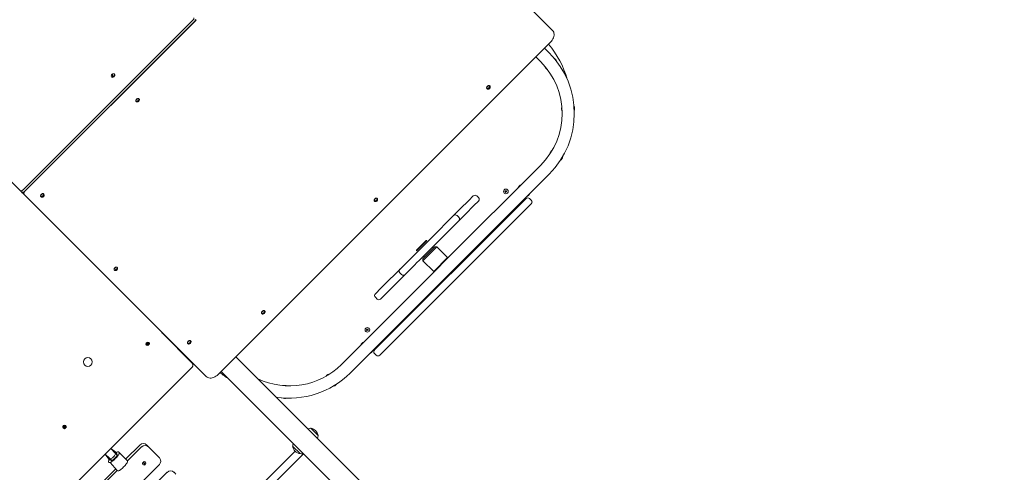
# Model space of a CAD drawing. Units: millimetres. Extents: x 21909 to 38009, y 17703 to 39288.
# Drawn here: x 26951 to 28961, y 28555 to 29480 of the extents above; entities that cross this region are included whole.
import ezdxf

# ---------------------------------------------------------------- set-up
doc = ezdxf.new("R2010")
doc.units = ezdxf.units.MM
doc.header["$LTSCALE"] = 200
doc.linetypes.add('SLD-Сплошная', pattern=[0])
doc.styles.add('SLDTEXTSTYLE0', font='TXT', dxfattribs={"width": 0.663})
doc.dimstyles.new('SLDDIMSTYLE2', dxfattribs={"dimtxt": 489.203559, "dimasz": 400, "dimexe": 0, "dimexo": 0.0625, "dimgap": 122.30089, "dimtad": 2, "dimdec": 0, "dimrnd": 1e-09, "dimzin": 12, "dimdsep": 46, "dimtxsty": 'SLDTEXTSTYLE0', "dimsah": 1, "dimcen": 0.09, "dimadec": 0, "dimazin": 3, "dimtfac": 1, "dimtofl": 0, "dimtmove": 0, "dimatfit": 3, "dimfxl": 1, "dimfrac": 2, "dimtolj": 1, "dimtzin": 12, "dimarcsym": 0})

# ---------------------------------------------------------------- blocks, each defined once
blk = doc.blocks.new('_D_9')
at = {"color": 7, "linetype": 'SLD-Сплошная', "lineweight": 0}
for p, q in [((27596.8, 32444.9), (22580.1, 32444.9)), ((22600.1, 32444.9), (22600.1, 18648.8)), ((28930.2, 18648.8), (22580.1, 18648.8))]:
    blk.add_line(p, q, dxfattribs=at)
at = {"color": 7, "linetype": 'SLD-Сплошная', "lineweight": 18}
for points in [[(22600.1, 32444.9), (22540.1, 32044.9), (22660.1, 32044.9)], [(22600.1, 18648.8), (22660.1, 19048.8), (22540.1, 19048.8)]]:
    blk.add_solid(points, dxfattribs=at)
at = {"color": 7, "linetype": 'SLD-Сплошная', "lineweight": 18, "insert": (21918, 24664.9), "char_height": 529.17, "attachment_point": 1, "rotation": 90, "style": 'SLDTEXTSTYLE0'}
blk.add_mtext('13796', dxfattribs=at)
blk = doc.blocks.new('_D_10')
at = {"color": 7, "linetype": 'SLD-Сплошная', "lineweight": 0}
for p, q in [((23600.1, 25687.9), (23600.1, 32744.8)), ((35949.1, 27765.4), (35949.1, 32744.8)), ((23600.1, 32724.8), (35949.1, 32724.8))]:
    blk.add_line(p, q, dxfattribs=at)
at = {"color": 7, "linetype": 'SLD-Сплошная', "lineweight": 18}
for points in [[(23600.1, 32724.8), (24000.1, 32664.8), (24000.1, 32784.8)], [(35949.1, 32724.8), (35549.1, 32784.8), (35549.1, 32664.8)]]:
    blk.add_solid(points, dxfattribs=at)
at = {"color": 7, "linetype": 'SLD-Сплошная', "lineweight": 18, "insert": (28892.6, 33406.9), "char_height": 529.17, "attachment_point": 1, "style": 'SLDTEXTSTYLE0'}
blk.add_mtext('12349', dxfattribs=at)
blk = doc.blocks.new('_D_12')
at = {"color": 7, "linetype": 'SLD-Сплошная', "lineweight": 0}
for p, q in [((27864.4, 30737.8), (37969.1, 30737.8)), ((37949.1, 20302), (37949.1, 30737.8)), ((29621.4, 20302), (37969.1, 20302))]:
    blk.add_line(p, q, dxfattribs=at)
at = {"color": 7, "linetype": 'SLD-Сплошная', "lineweight": 18}
for points in [[(37949.1, 30737.8), (37889.1, 30337.8), (38009.1, 30337.8)], [(37949.1, 20302), (38009.1, 20702), (37889.1, 20702)]]:
    blk.add_solid(points, dxfattribs=at)
at = {"color": 7, "linetype": 'SLD-Сплошная', "lineweight": 18, "insert": (37266.9, 24638), "char_height": 529.17, "attachment_point": 1, "rotation": 90, "style": 'SLDTEXTSTYLE0'}
blk.add_mtext('10436', dxfattribs=at)

msp = doc.modelspace()

# ---------------------------------------------------------------- linework, layer by layer
at = {"color": 7, "linetype": 'SLD-Сплошная', "lineweight": 18}
for p, q in [((27664.3, 29832.4), (28038.8, 29457.9)), ((26951.2, 29131.3), (26576.7, 29505.8)), ((27305.6, 29479.8), (26958.5, 29132.6)), ((26961.5, 29129.6), (27310.8, 29478.9)), ((27308.6, 29476.8), (26961.5, 29129.6)), ((27310.8, 29478.9), (27309.3, 29480.4)), ((28034.7, 29433.8), (27355.9, 28755)), ((28031.9, 29411.8), (28022.3, 29421.4)), ((28014.2, 29394.1), (28004.6, 29403.7)), ((27138.5, 29362.6), (27138.5, 29362.6)), ((27140.9, 29362.7), (27139.9, 29368.8)), ((27144.2, 29368.3), (27143.7, 29368.7)), ((27904.7, 29338.9), (27905.2, 29338.4)), ((27906.9, 29339.1), (27905.6, 29338.2)), ((27910.6, 29344.2), (27910.4, 29344.5)), ((27911.1, 29343.7), (27910.4, 29343)), ((27188.5, 29312.6), (27189, 29312.2)), ((27190.7, 29312.9), (27189.3, 29311.9)), ((27194.9, 29317.5), (27193.9, 29316.1)), ((27194.4, 29318), (27194.2, 29318.3)), ((27821, 28988.8), (28014.2, 29182)), ((27625.3, 28757.7), (28031.9, 29164.3)), ((26954.2, 29128.3), (26951.2, 29131.3)), ((27943.5, 29131), (27943.3, 29129.8)), ((27944.1, 29130.9), (27943.5, 29131)), ((27943.6, 29130.8), (27943.5, 29131)), ((27943.6, 29130.8), (27943.5, 29129.8)), ((27943.9, 29130.8), (27943.6, 29130.8)), ((27943.8, 29129.7), (27943.9, 29130.8)), ((27943.9, 29129.7), (27944.1, 29130.9)), ((27943.9, 29130.8), (27944.1, 29130.9)), ((26957.2, 29125.3), (26954.2, 29128.3)), ((26960.2, 29122.3), (26957.2, 29125.3)), ((27331.7, 28750.8), (26960.2, 29122.3)), ((26994.1, 29118.2), (26994.5, 29117.7)), ((26996.2, 29118.4), (26994.9, 29117.5)), ((27000.4, 29123), (26999.4, 29121.7)), ((26999.9, 29123.5), (26999.7, 29123.8)), ((27676, 28805.6), (27984.1, 29113.7)), ((27680.8, 29114.4), (27680.6, 29114.7)), ((27681.3, 29113.9), (27680.6, 29113.2)), ((27861.6, 29104.4), (27867.7, 29110.5)), ((27867.7, 29110.5), (27876.9, 29119.7)), ((27887.6, 29116.2), (27884, 29119.7)), ((27941.6, 29129.6), (27941.5, 29129)), ((27941.6, 29129.1), (27941.5, 29129)), ((27941.5, 29129), (27942.7, 29128.8)), ((27942.8, 29129.4), (27941.6, 29129.6)), ((27941.7, 29129.4), (27941.6, 29129.6)), ((27941.7, 29129.4), (27941.6, 29129.1)), ((27941.6, 29129.1), (27942.7, 29128.9)), ((27942.7, 29129.3), (27941.7, 29129.4)), ((27943.1, 29128.2), (27942.9, 29127)), ((27943.1, 29127.1), (27942.9, 29127)), ((27942.9, 29127), (27943.5, 29126.9)), ((27943.2, 29128.2), (27943.1, 29127.1)), ((27943.1, 29127.1), (27943.4, 29127.1)), ((27943.4, 29127.1), (27943.6, 29128.2)), ((27943.4, 29127.1), (27943.5, 29126.9)), ((27943.5, 29126.9), (27943.7, 29128.1)), ((27945.5, 29129), (27944.3, 29129.2)), ((27945.4, 29128.9), (27944.3, 29129)), ((27944.3, 29128.7), (27945.3, 29128.5)), ((27944.3, 29128.6), (27945.4, 29128.4)), ((27945.3, 29128.5), (27945.4, 29128.9)), ((27945.3, 29128.5), (27945.4, 29128.4)), ((27945.4, 29128.4), (27945.5, 29129)), ((27945.4, 29128.9), (27945.5, 29129)), ((27984.1, 29113.7), (27984.8, 29114.4)), ((27995.4, 29110.8), (27991.8, 29114.4)), ((27674.9, 29109), (27675.4, 29108.6)), ((27677.1, 29109.3), (27675.7, 29108.4)), ((27994.7, 29103.1), (27686.6, 28795)), ((27836.8, 29079.5), (27856.4, 29099.1)), ((27856.4, 29099.1), (27861.6, 29104.4)), ((27872.2, 29093.8), (27867, 29088.5)), ((27878.3, 29099.9), (27872.2, 29093.8)), ((27887.6, 29109.1), (27878.3, 29099.9)), ((27971.4, 29101), (27970, 29102.5)), ((27995.4, 29103.8), (27994.7, 29103.1)), ((27818.2, 29061), (27836.8, 29079.5)), ((27847.4, 29076), (27843.8, 29079.5)), ((27867, 29088.5), (27847.4, 29068.9)), ((27968.6, 29077), (27960.2, 29068.5)), ((27968.6, 29077), (27968.6, 29077)), ((27756.9, 28999.6), (27810.6, 29053.4)), ((27810.6, 29053.4), (27818.2, 29061)), ((27828.8, 29050.4), (27821.2, 29042.7)), ((27847.4, 29068.9), (27828.8, 29050.4)), ((27960.2, 29068.5), (27960.2, 29068.5)), ((27821.2, 29042.7), (27767.5, 28989)), ((27781.9, 29028.9), (27760.7, 29007.7)), ((27760.7, 29009.1), (27780.5, 29028.9)), ((27774.2, 28991.4), (27798.2, 29015.5)), ((27802.4, 29015.5), (27774.2, 28987.2)), ((27781.9, 29028.9), (27780.5, 29028.9)), ((27781.9, 29028.9), (27781.9, 29028.9)), ((27795.4, 29012.7), (27793.2, 29014.8)), ((27802.4, 29015.5), (27798.2, 29015.5)), ((27824.4, 28993.6), (27802.4, 29015.5)), ((27901.5, 29009.8), (27893, 29001.3)), ((27901.5, 29009.8), (27901.5, 29009.8)), ((27727, 28969.7), (27747.4, 28990.1)), ((27747.4, 28990.1), (27749.8, 28992.6)), ((27749.8, 28992.6), (27756.9, 28999.6)), ((27760.7, 29009.1), (27760.7, 29007.7)), ((27760.7, 29007.7), (27760.7, 29007.7)), ((27774.2, 28991.4), (27774.2, 28987.2)), ((27774.9, 28996.4), (27777, 28994.3)), ((27796.1, 28965.3), (27824.4, 28993.6)), ((27824.4, 28993.6), (27824.4, 28993.6)), ((27893, 29001.3), (27893, 29001.3)), ((27149.9, 28973.5), (27149.7, 28973.8)), ((27150.4, 28973), (27149.7, 28972.3)), ((27694.6, 28937.3), (27727, 28969.7)), ((27758, 28979.5), (27737.6, 28959.1)), ((27760.4, 28982), (27758, 28979.5)), ((27767.5, 28989), (27760.4, 28982)), ((27774.2, 28987.2), (27796.1, 28965.3)), ((27821, 28988.8), (27800.8, 28968.6)), ((27144.1, 28968.2), (27144.5, 28967.7)), ((27146.2, 28968.4), (27144.9, 28967.5)), ((27607.6, 28775.4), (27800.8, 28968.6)), ((27737.6, 28959.1), (27705.2, 28926.7)), ((27727, 28962.6), (27730.5, 28959.1)), ((27796.1, 28965.3), (27796.1, 28965.3)), ((27677, 28919.7), (27688.2, 28930.9)), ((27688.2, 28930.9), (27694.6, 28937.3)), ((27677, 28912.6), (27680.5, 28909.1)), ((27698.8, 28920.3), (27687.6, 28909.1)), ((27705.2, 28926.7), (27698.8, 28920.3)), ((27788.3, 28896.7), (27779.8, 28888.2)), ((27788.3, 28896.7), (27788.3, 28896.7)), ((27445.1, 28879.2), (27445.6, 28878.8)), ((27447.3, 28879.5), (27445.9, 28878.5)), ((27451, 28884.6), (27450.8, 28884.9)), ((27451.5, 28884.1), (27450.8, 28883.4)), ((27779.8, 28888.2), (27779.8, 28888.2)), ((27242.8, 28838.4), (27302.9, 28778.2)), ((27252.7, 28829.9), (27252, 28829.2)), ((27659.3, 28847.6), (27658.9, 28847.1)), ((27659.1, 28847.2), (27658.9, 28847.1)), ((27658.9, 28847.1), (27659.9, 28846.4)), ((27659.3, 28847.4), (27659.1, 28847.2)), ((27659.1, 28847.2), (27659.9, 28846.5)), ((27659.9, 28845.7), (27659.2, 28844.8)), ((27659.2, 28844.8), (27659.6, 28844.4)), ((27659.4, 28844.8), (27659.2, 28844.8)), ((27660.2, 28846.9), (27659.3, 28847.6)), ((27659.3, 28847.4), (27659.3, 28847.6)), ((27660.1, 28846.8), (27659.3, 28847.4)), ((27660, 28845.6), (27659.4, 28844.8)), ((27659.4, 28844.8), (27659.6, 28844.6)), ((27659.6, 28844.6), (27660.3, 28845.4)), ((27659.6, 28844.4), (27660.4, 28845.3)), ((27659.6, 28844.6), (27659.6, 28844.4)), ((27661.7, 28847.9), (27660.9, 28846.9)), ((27661.7, 28847.7), (27661, 28846.9)), ((27661.1, 28845.4), (27662, 28844.6)), ((27661.2, 28845.5), (27662, 28844.8)), ((27661.3, 28846.6), (27662, 28847.5)), ((27661.4, 28846.6), (27662.2, 28847.5)), ((27662.2, 28845.1), (27661.4, 28845.8)), ((27662.4, 28845.1), (27661.5, 28845.9)), ((27662.2, 28847.5), (27661.7, 28847.9)), ((27661.7, 28847.7), (27661.7, 28847.9)), ((27662, 28847.5), (27661.7, 28847.7)), ((27662, 28847.5), (27662.2, 28847.5)), ((27662, 28844.6), (27662.4, 28845.1)), ((27662, 28844.8), (27662.2, 28845.1)), ((27662, 28844.8), (27662, 28844.6)), ((27662.2, 28845.1), (27662.4, 28845.1)), ((27721.2, 28829.5), (27712.7, 28821)), ((27721.2, 28829.5), (27721.2, 28829.5)), ((27214.5, 28814.7), (27208.9, 28819.5)), ((27209.5, 28820.2), (27215.1, 28815.5)), ((27254.8, 28827.7), (27254.1, 28827)), ((27269.6, 28812.9), (27268.9, 28812.2)), ((27294.1, 28818.2), (27294.5, 28817.7)), ((27296.2, 28818.4), (27294.9, 28817.5)), ((27299.9, 28823.5), (27299.7, 28823.8)), ((27300.4, 28823), (27299.7, 28822.3)), ((27688.6, 28818.2), (27687.2, 28819.6)), ((27712.7, 28821), (27712.7, 28821)), ((27274.6, 28806.5), (27275.3, 28807.2)), ((27290.1, 28792.4), (27289.4, 28791.7)), ((28437.7, 27745.4), (27392, 28791.1)), ((27675.3, 28804.9), (27676, 28805.6)), ((27675.3, 28797.8), (27678.8, 28794.3)), ((27686.6, 28795), (27685.9, 28794.3)), ((27302.9, 28769.8), (26747.1, 28214)), ((27362.1, 28761.2), (28407.8, 27715.5)), ((27044.8, 28645), (27039.2, 28649.8)), ((27039.8, 28650.5), (27045.4, 28645.8)), ((27544.9, 28645.1), (27544.7, 28645)), ((27560.1, 28629.9), (27544.9, 28645.1)), ((27559.9, 28629.8), (27560.1, 28629.9)), ((27196, 28610.7), (27167.6, 28582.3)), ((27210.2, 28610.7), (27213.9, 28607)), ((27508.3, 28608.5), (27508.1, 28608.4)), ((27508.1, 28608.4), (27523.3, 28593.2)), ((27125.4, 28592.3), (27134.6, 28583.1)), ((27133.1, 28581.7), (27125.4, 28592.3)), ((27145.9, 28594.4), (27136.7, 28603.6)), ((27136.7, 28603.6), (27147.2, 28595.9)), ((27150.1, 28590.2), (27145.9, 28594.4)), ((27147.2, 28595.9), (27149.2, 28593.9)), ((27148.1, 28592.1), (27149.2, 28593.2)), ((27148.1, 28592.1), (27149.5, 28591.1)), ((27150.1, 28590.2), (27149.5, 28591.1)), ((27170.5, 28579.3), (27153.5, 28596.3)), ((27199.8, 28606.9), (27171.1, 28578.2)), ((27215.1, 28605.8), (27213.9, 28607)), ((27215.1, 28605.8), (27236, 28584.9)), ((27513.1, 28598.2), (27359.6, 28444.7)), ((27370.9, 28433.4), (27526.9, 28589.4)), ((27523.3, 28593.2), (27523.5, 28593.3)), ((27526.9, 28589.4), (27530.5, 28592.9)), ((26946, 28280.9), (27235.9, 28570.8)), ((27135.1, 28579.8), (27133.1, 28581.7)), ((27134.6, 28583.1), (27138.8, 28578.9)), ((27135.4, 28575), (27149.7, 28558.4)), ((27135.8, 28579.8), (27136.8, 28580.8)), ((27137.8, 28579.5), (27136.8, 28580.8)), ((27138.8, 28578.9), (27137.8, 28579.5)), ((27202.1, 28575.7), (27202, 28575.7)), ((27207.2, 28570.6), (27202.1, 28575.7)), ((27202.3, 28570.9), (27202.4, 28570.9)), ((27202.7, 28576.4), (27202.8, 28576.4)), ((27202.8, 28576.4), (27207.9, 28571.3)), ((27207.6, 28576.2), (27207.6, 28576.2)), ((27146.7, 28561.4), (26955.4, 28370.1)), ((27149.7, 28558.4), (26958.9, 28366)), ((27251.7, 28555), (27218.5, 28521.8)), ((27265.9, 28555), (27269.6, 28551.3))]:
    msp.add_line(p, q, dxfattribs=at)
at = {"color": 7, "linetype": 'SLD-Сплошная', "lineweight": 18, "flags": 128}
for points in [[(28034.7, 29433.8), (28036.6, 29435.9), (28038.3, 29438.2), (28039.6, 29440.6), (28040.7, 29443), (28041.5, 29445.5), (28041.9, 29447.9), (28042, 29450.3), (28041.7, 29452.5), (28041.1, 29454.5), (28040.1, 29456.4), (28038.8, 29457.9)], [(28042, 29400.8), (28043.2, 29400.1), (28044.9, 29398.6)], [(27137.4, 29364.6), (27137.5, 29364.1), (27137.9, 29363.3), (27138.5, 29362.7), (27139.4, 29362.5), (27140.3, 29362.5), (27141.4, 29362.8)], [(27139.9, 29368.8), (27139.6, 29368.7), (27139.5, 29368.3), (27139.5, 29368.2)], [(27140.3, 29368.6), (27140.4, 29368.9), (27140.6, 29369.1)], [(27142.1, 29369.3), (27141.5, 29369.3), (27140.6, 29369.1)], [(27141.4, 29362.8), (27142.4, 29363.4), (27143.2, 29364.3), (27143.9, 29365.2), (27144.3, 29366.3), (27144.3, 29367.3), (27144.1, 29368.1), (27143.6, 29368.8), (27142.9, 29369.2), (27142.1, 29369.3)], [(27141.8, 29362.4), (27142.8, 29363), (27143.7, 29363.8), (27144.3, 29364.8), (27144.7, 29365.8), (27144.8, 29366.8), (27144.6, 29367.7), (27144.2, 29368.3)], [(27910.4, 29344.5), (27910.1, 29344.8), (27909.3, 29345.1), (27908.3, 29345.1), (27907.3, 29344.8), (27906.3, 29344.3), (27905.4, 29343.5), (27904.7, 29342.5), (27904.2, 29341.5), (27904.1, 29340.5), (27904.3, 29339.6), (27904.7, 29338.9), (27904.7, 29338.9)], [(27911.5, 29342.5), (27911.4, 29342.9), (27911.1, 29343.7), (27910.5, 29344.3), (27909.7, 29344.6), (27908.7, 29344.7), (27907.7, 29344.4), (27906.7, 29343.8), (27905.8, 29343), (27905.1, 29342.1), (27904.7, 29341), (27904.6, 29340), (27904.7, 29339.1), (27905.2, 29338.4), (27905.2, 29338.4)], [(27905.2, 29338.4), (27905.9, 29337.9), (27906.8, 29337.8)], [(27194.2, 29318.3), (27193.8, 29318.5), (27193, 29318.9), (27192.1, 29318.9), (27191, 29318.6), (27190, 29318), (27189.1, 29317.2), (27188.4, 29316.3), (27188, 29315.3), (27187.9, 29314.2), (27188.1, 29313.3), (27188.5, 29312.6)], [(27195.2, 29316.2), (27195.2, 29316.7), (27194.9, 29317.5), (27194.3, 29318.1), (27193.5, 29318.4), (27192.5, 29318.4), (27191.5, 29318.1), (27190.5, 29317.6), (27189.6, 29316.8), (27188.9, 29315.8), (27188.5, 29314.8), (27188.3, 29313.8), (27188.5, 29312.9), (27189, 29312.2), (27189, 29312.2)], [(27189, 29312.2), (27189.7, 29311.7), (27190.5, 29311.6)], [(26951.2, 29131.3), (26951.9, 29130.8), (26952.7, 29130.5), (26953.6, 29130.4), (26954.6, 29130.4), (26955.6, 29130.7), (26956.6, 29131.2), (26957.6, 29131.8), (26958.5, 29132.6)], [(26961.5, 29129.6), (26960.6, 29128.8), (26959.6, 29128.2), (26958.6, 29127.7), (26957.6, 29127.4), (26956.6, 29127.4), (26955.7, 29127.5), (26954.9, 29127.8), (26954.2, 29128.3)], [(26961.5, 29129.6), (26960.7, 29128.7), (26960.1, 29127.7), (26959.6, 29126.7), (26959.3, 29125.7), (26959.3, 29124.7), (26959.4, 29123.8), (26959.7, 29123), (26960.2, 29122.3)], [(26999.7, 29123.8), (26999.4, 29124.1), (26998.6, 29124.4), (26997.6, 29124.4), (26996.6, 29124.1), (26995.6, 29123.6), (26994.7, 29122.8), (26994, 29121.8), (26993.6, 29120.8), (26993.4, 29119.8), (26993.6, 29118.9), (26994.1, 29118.2)], [(27000.8, 29121.8), (27000.8, 29122.2), (27000.4, 29123), (26999.8, 29123.6), (26999, 29124), (26998.1, 29124), (26997, 29123.7), (26996, 29123.1), (26995.1, 29122.3), (26994.4, 29121.4), (26994, 29120.3), (26993.9, 29119.3), (26994, 29118.4), (26994.5, 29117.7), (26994.5, 29117.7)], [(26994.5, 29117.7), (26995.2, 29117.3), (26996.1, 29117.1)], [(27680.6, 29114.7), (27680.3, 29115), (27679.4, 29115.3), (27678.5, 29115.3), (27677.4, 29115), (27676.4, 29114.5), (27675.6, 29113.7), (27674.9, 29112.7), (27674.4, 29111.7), (27674.3, 29110.7), (27674.5, 29109.8), (27674.9, 29109)], [(27681.6, 29112.7), (27681.6, 29113.1), (27681.3, 29113.9), (27680.7, 29114.5), (27679.9, 29114.8), (27678.9, 29114.9), (27677.9, 29114.6), (27676.9, 29114), (27676, 29113.2), (27675.3, 29112.3), (27674.9, 29111.2), (27674.8, 29110.2), (27674.9, 29109.3), (27675.4, 29108.6), (27675.4, 29108.6)], [(27675.4, 29108.6), (27676.1, 29108.1), (27676.9, 29108)], [(27149.7, 28973.8), (27149.4, 28974.1), (27148.6, 28974.4), (27147.6, 28974.4), (27146.6, 28974.1), (27145.6, 28973.6), (27144.7, 28972.8), (27144, 28971.8), (27143.6, 28970.8), (27143.4, 28969.8), (27143.6, 28968.9), (27144.1, 28968.2)], [(27150.8, 28971.8), (27150.8, 28972.2), (27150.4, 28973), (27149.8, 28973.6), (27149, 28974), (27148.1, 28974), (27147, 28973.7), (27146, 28973.1), (27145.1, 28972.3), (27144.4, 28971.4), (27144, 28970.3), (27143.9, 28969.3), (27144, 28968.4), (27144.5, 28967.7), (27144.5, 28967.7)], [(27144.5, 28967.7), (27145.2, 28967.3), (27146.1, 28967.1)], [(27450.8, 28884.9), (27450.5, 28885.2), (27449.6, 28885.5), (27448.7, 28885.5), (27447.6, 28885.2), (27446.6, 28884.6), (27445.7, 28883.8), (27445.1, 28882.9), (27444.6, 28881.9), (27444.5, 28880.9), (27444.7, 28879.9), (27445.1, 28879.2)], [(27451.8, 28882.9), (27451.8, 28883.3), (27451.5, 28884.1), (27450.9, 28884.7), (27450.1, 28885), (27449.1, 28885), (27448.1, 28884.8), (27447.1, 28884.2), (27446.2, 28883.4), (27445.5, 28882.4), (27445.1, 28881.4), (27444.9, 28880.4), (27445.1, 28879.5), (27445.6, 28878.8), (27445.6, 28878.8)], [(27445.6, 28878.8), (27446.3, 28878.3), (27447.1, 28878.2)], [(27299.7, 28823.8), (27299.4, 28824.1), (27298.6, 28824.4), (27297.6, 28824.4), (27296.6, 28824.1), (27295.6, 28823.6), (27294.7, 28822.8), (27294, 28821.8), (27293.6, 28820.8), (27293.4, 28819.8), (27293.6, 28818.9), (27294.1, 28818.2)], [(27300.8, 28821.8), (27300.8, 28822.2), (27300.4, 28823), (27299.8, 28823.6), (27299, 28824), (27298.1, 28824), (27297, 28823.7), (27296, 28823.1), (27295.1, 28822.3), (27294.4, 28821.4), (27294, 28820.3), (27293.9, 28819.3), (27294, 28818.4), (27294.5, 28817.7), (27294.5, 28817.7)], [(27294.5, 28817.7), (27295.2, 28817.3), (27296.1, 28817.1)], [(27331.7, 28750.8), (27333.3, 28749.5), (27335.1, 28748.6), (27337.1, 28747.9), (27339.4, 28747.7), (27341.7, 28747.7), (27344.1, 28748.1), (27346.6, 28748.9), (27349.1, 28750), (27351.5, 28751.4), (27353.7, 28753), (27355.9, 28755)], [(27154, 28593.5), (27153.7, 28592.8), (27153.2, 28591.8), (27152.4, 28590.6), (27151.5, 28589.2), (27150.3, 28587.8), (27149, 28586.2), (27147.5, 28584.6), (27146, 28583), (27144.4, 28581.5), (27142.8, 28580), (27141.2, 28578.7), (27139.7, 28577.5), (27138.4, 28576.5), (27137.2, 28575.8), (27136.2, 28575.3), (27135.4, 28575)], [(27149.9, 28591), (27150.2, 28590.8), (27150.2, 28590.3), (27149.9, 28589.6), (27149.3, 28588.7), (27148.5, 28587.6), (27147.6, 28586.4), (27146.4, 28585.1), (27145.2, 28583.8), (27143.9, 28582.6), (27142.6, 28581.4), (27141.4, 28580.4), (27140.3, 28579.6), (27139.3, 28579.1), (27138.6, 28578.8), (27138.2, 28578.8), (27138, 28579.1)], [(27150.7, 28596.8), (27151.6, 28596.9), (27152.4, 28596.9), (27153, 28596.7), (27153.5, 28596.3), (27153.8, 28595.9), (27154, 28595.2), (27154.1, 28594.4), (27154, 28593.5)], [(27135.4, 28575), (27134.5, 28574.9), (27133.7, 28575), (27133.1, 28575.1), (27132.6, 28575.5), (27132.3, 28576), (27132.1, 28576.6), (27132, 28577.4), (27132.2, 28578.3)], [(27171, 28576.5), (27170.8, 28575.7), (27170.3, 28574.7), (27169.5, 28573.5), (27168.5, 28572.2), (27167.4, 28570.7), (27166, 28569.2), (27164.6, 28567.6), (27163, 28566), (27161.4, 28564.4), (27159.8, 28562.9), (27158.3, 28561.6), (27156.8, 28560.4), (27155.4, 28559.5), (27154.3, 28558.7), (27153.3, 28558.2), (27152.5, 28558)], [(27203.6, 28575.6), (27203.2, 28575.3), (27202.9, 28574.9)], [(27206.3, 28571.5), (27206.7, 28571.8), (27207, 28572.2)], [(27236, 28584.9), (27237.2, 28583.4), (27237.3, 28583.3)]]:
    msp.add_lwpolyline(points, dxfattribs=at)
at = {"color": 7, "linetype": 'SLD-Сплошная', "lineweight": 18}
for centre, radius in [((27943.5, 29129), 4.75), ((27660.7, 28846.1), 4.75), ((27212, 28817.5), 2.5), ((27090, 28780.4), 9), ((27042.3, 28647.8), 2.5)]:
    msp.add_circle(centre, radius, dxfattribs=at)
for centre, radius, start, end in [((27304, 29481.9), 2.68, 306.9505, 33.5782), ((27307, 29478.9), 2.68, 306.9505, 33.5782), ((27885.5, 29307.2), 190, 15.4717, 40.1899), ((27908.2, 29288.1), 175, 315, 45), ((27908.2, 29288.1), 150, 315, 45), ((28035.4, 29389.1), 13.4, 16.5088, 45), ((28035.4, 29389.1), 13.4, 198.2124, 238.7134), ((27141.5, 29365), 4.09, 112.7938, 184.9303), ((27140.3, 29364.8), 2.87, 230.3947, 301.149), ((27148.3, 29367.8), 8.87, 177.311, 200.5423), ((27142.5, 29364.6), 4.84, 112.6567, 121.9132), ((27149.1, 29367.7), 9.57, 198.2117, 210.9239), ((27149.2, 29368.2), 8.87, 177.311, 200.5423), ((27149.9, 29368), 9.53, 198.1834, 210.9523), ((27139.3, 29367.2), 4.72, 289.2278, 300.7439), ((27905.3, 29341.7), 3.09, 266.2364, 301.782), ((27906.7, 29339.8), 1.98, 214.7217, 235.2783), ((27905.7, 29341.4), 3.28, 267.3078, 300.7105), ((27906.9, 29342.3), 4.52, 267.6423, 2.134), ((27902.5, 29346.8), 8.85, 299.9499, 330.0501), ((27903, 29346.3), 8.85, 299.9499, 330.0501), ((27907.3, 29344), 3.28, 329.2895, 2.6922), ((27909.5, 29342.6), 1.98, 34.7217, 55.2783), ((27908, 29343.5), 3.09, 328.218, 3.7636), ((27189, 29315.5), 3.09, 266.2364, 301.782), ((27190.5, 29313.6), 1.98, 214.7217, 235.2783), ((27189.5, 29315.2), 3.28, 267.3078, 300.7105), ((27190.7, 29316.1), 4.52, 267.6423, 2.134), ((27186.2, 29320.6), 8.85, 299.9499, 330.0501), ((27186.7, 29320.1), 8.85, 299.9499, 330.0501), ((27191.1, 29317.8), 3.28, 329.2895, 2.6922), ((27193.2, 29316.3), 1.98, 34.7217, 55.2783), ((27191.8, 29317.3), 3.09, 328.218, 3.7636), ((28070.4, 29297.6), 13.4, 163.1124, 203.6134), ((28070.4, 29297.6), 13.4, 341.4087, 25.317), ((28046.4, 29202.6), 13.4, 128.0123, 168.5133), ((28046.4, 29202.6), 13.4, 306.3087, 350.2169), ((27980.2, 29130.3), 13.4, 113.8813, 156.1187), ((26957.6, 29128.7), 3.39, 186.2458, 263.7542), ((26994.6, 29121.1), 3.09, 266.2364, 301.782), ((26996, 29119.1), 1.98, 214.7217, 235.2783), ((26995, 29120.8), 3.28, 267.3078, 300.7105), ((26996.3, 29121.6), 4.52, 267.6423, 2.134), ((26991.8, 29126.1), 8.85, 299.9499, 330.0501), ((26992.3, 29125.6), 8.85, 299.9499, 330.0501), ((26996.6, 29123.4), 3.28, 329.2895, 2.6922), ((26998.8, 29121.9), 1.98, 34.7217, 55.2783), ((26997.3, 29122.8), 3.09, 328.218, 3.7636), ((27677.1, 29112.5), 4.52, 267.6423, 2.134), ((27672.7, 29117), 8.85, 299.9499, 330.0501), ((27673.2, 29116.5), 8.85, 299.9499, 330.0501), ((27677.5, 29114.2), 3.28, 329.2895, 2.6922), ((27679.7, 29112.8), 1.98, 34.7217, 55.2783), ((27678.2, 29113.7), 3.09, 328.218, 3.7636), ((27880.5, 29116.2), 5, 45, 135), ((27884, 29112.6), 5, 315, 45), ((27942.8, 29129.9), 0.631, 261.8699, 351.8699), ((27942.6, 29128.3), 0.631, 351.8699, 81.8699), ((27942.6, 29128.3), 0.5, 351.8699, 81.8699), ((27942.8, 29129.9), 0.5, 261.8699, 351.8699), ((27944.2, 29128.1), 0.631, 81.8699, 171.8699), ((27944.2, 29128.1), 0.5, 81.8699, 171.8699), ((27944.4, 29129.7), 0.631, 171.8699, 261.8699), ((27944.4, 29129.7), 0.5, 171.8699, 261.8699), ((27988.3, 29110.8), 5, 45, 135), ((27980.2, 29130.3), 13.4, 293.8813, 336.1187), ((27991.8, 29107.3), 5, 315, 45), ((27675.5, 29111.9), 3.09, 266.2364, 301.782), ((27676.9, 29110), 1.98, 214.7217, 235.2783), ((27675.9, 29111.6), 3.28, 267.3078, 300.7105), ((27840.3, 29076), 5, 45, 135), ((27843.8, 29072.4), 5, 315, 45), ((27146.3, 28971.6), 4.52, 267.6423, 2.134), ((27141.8, 28976.1), 8.85, 299.9499, 330.0501), ((27142.3, 28975.6), 8.85, 299.9499, 330.0501), ((27146.6, 28973.4), 3.28, 329.2895, 2.6922), ((27148.8, 28971.9), 1.98, 34.7217, 55.2783), ((27147.3, 28972.8), 3.09, 328.218, 3.7636), ((27730.5, 28966.2), 5, 135, 225), ((27144.6, 28971.1), 3.09, 266.2364, 301.782), ((27146, 28969.1), 1.98, 214.7217, 235.2783), ((27145, 28970.8), 3.28, 267.3078, 300.7105), ((27734, 28962.6), 5, 225, 315), ((27680.5, 28916.2), 5, 135, 225), ((27684, 28912.6), 5, 225, 315), ((27445.6, 28882.1), 3.09, 266.2364, 301.782), ((27447.1, 28880.2), 1.98, 214.7217, 235.2783), ((27446.1, 28881.8), 3.28, 267.3078, 300.7105), ((27447.3, 28882.7), 4.52, 267.6423, 2.134), ((27442.8, 28887.2), 8.85, 299.9499, 330.0501), ((27443.3, 28886.7), 8.85, 299.9499, 330.0501), ((27447.7, 28884.4), 3.28, 329.2895, 2.6922), ((27449.8, 28883), 1.98, 34.7217, 55.2783), ((27448.4, 28883.9), 3.09, 328.218, 3.7636), ((27249.8, 28845.4), 10, 199.1581, 225), ((27659.5, 28846), 0.631, 321.1844, 51.1844), ((27659.5, 28846), 0.5, 321.1844, 51.1844), ((27660.5, 28847.3), 0.631, 231.1844, 321.1844), ((27660.5, 28847.3), 0.5, 231.1844, 321.1844), ((27660.8, 28845), 0.631, 51.1844, 141.1844), ((27660.8, 28845), 0.5, 51.1844, 141.1844), ((27661.8, 28846.3), 0.631, 141.1844, 231.1844), ((27661.8, 28846.3), 0.5, 141.1844, 231.1844), ((27212, 28817.5), 3.7, 147.3625, 311.8297), ((27212, 28817.5), 3.7, 327.3625, 131.8297), ((27294.6, 28821.1), 3.09, 266.2364, 301.782), ((27296, 28819.1), 1.98, 214.7217, 235.2783), ((27295, 28820.8), 3.28, 267.3078, 300.7105), ((27296.3, 28821.6), 4.52, 267.6423, 2.134), ((27291.8, 28826.1), 8.85, 299.9499, 330.0501), ((27292.3, 28825.6), 8.85, 299.9499, 330.0501), ((27296.6, 28823.4), 3.28, 329.2895, 2.6922), ((27298.8, 28821.9), 1.98, 34.7217, 55.2783), ((27297.3, 28822.8), 3.09, 328.218, 3.7636), ((27659.3, 28809.4), 13.4, 113.8813, 156.1187), ((27659.3, 28809.4), 13.4, 293.8813, 336.1187), ((27678.8, 28801.3), 5, 135, 225), ((27682.3, 28797.8), 5, 225, 315), ((27298.6, 28774), 6, 315, 45), ((27501.6, 28881.5), 150, 244.5528, 315), ((27482.5, 28904.1), 190, 229.8101, 236.5539), ((27501.6, 28881.5), 175, 261.1268, 315), ((27587, 28743.3), 13.4, 101.4867, 141.9877), ((27492, 28719.3), 13.4, 66.3866, 106.8876), ((27587, 28743.3), 13.4, 279.7831, 323.6913), ((27492, 28719.3), 13.4, 244.683, 288.5913), ((27042.3, 28647.8), 3.7, 147.3625, 311.8297), ((27042.3, 28647.8), 3.7, 327.3625, 131.8297), ((27544.7, 28629.8), 15.2, 89.9558, 111.1476), ((27542.7, 28627.8), 17.5, 7.1, 82.9), ((27544.7, 28629.8), 15.2, 338.8524, 0.0442), ((27203.1, 28603.6), 10, 45, 135), ((27206.9, 28600), 9.92, 45.4419, 135.4352), ((27525.5, 28610.5), 17.5, 187.1, 262.9), ((27523.5, 28608.5), 15.2, 158.8524, 180.0442), ((27153.3, 28588.1), 9.13, 106.7687, 127.2826), ((27148.9, 28593.6), 0.5, 315, 45), ((27150, 28591.6), 0.658, 227.246, 266.7697), ((27527.9, 28607.9), 15.2, 252.9732, 279.5567), ((27141.3, 28577.7), 9.13, 153.4865, 175.9823), ((27135.4, 28580.1), 0.5, 225, 315), ((27137.4, 28579), 0.658, 3.2303, 42.754), ((27168, 28577.4), 3.12, 342.3096, 36.734), ((27205, 28573.4), 3.64, 142.0754, 307.9246), ((27204.9, 28573.5), 3.66, 142.1911, 224.7054), ((27205, 28573.5), 3.66, 45.3545, 127.749), ((27205, 28573.5), 3.64, 322.0754, 127.9246), ((27228.9, 28577.9), 9.95, 314.7709, 33.1179), ((27151.6, 28560.9), 3.12, 233.266, 287.6904), ((27258.8, 28547.9), 10, 45, 135)]:
    msp.add_arc(centre, radius, start, end, dxfattribs=at)
msp.add_ellipse((27140.2, 28588.8), major_axis=(5.66, 5.66), ratio=0.41008, start_param=3.141593, end_param=6.283185, dxfattribs=at)

# ---------------------------------------------------------------- dimensions: what is measured, and where the dimension line sits
dim = msp.add_linear_dim(base=(35949.1, 32724.8), p1=(23600.1, 25667.9), p2=(35949.1, 27745.4), dimstyle='SLDDIMSTYLE2', dxfattribs=at)
dim.commit()
dim.dimension.update_dxf_attribs({"geometry": '_D_10', "text_midpoint": (29774.6, 32724.8), "dimtype": 160})
for base, p1, p2, picture, middle in [((22600.1, 18648.8), (27616.8, 32444.9), (28950.2, 18648.8), '_D_9', (22600.1, 25546.8)), ((37949.1, 30737.8), (29601.4, 20302), (27844.4, 30737.8), '_D_12', (37949.1, 25519.9))]:
    dim = msp.add_linear_dim(base=base, p1=p1, p2=p2, angle=90, dimstyle='SLDDIMSTYLE2', dxfattribs=at)
    dim.commit()
    dim.dimension.update_dxf_attribs({"geometry": picture, "text_midpoint": middle, "dimtype": 160})

doc.saveas('drawing.dxf')
